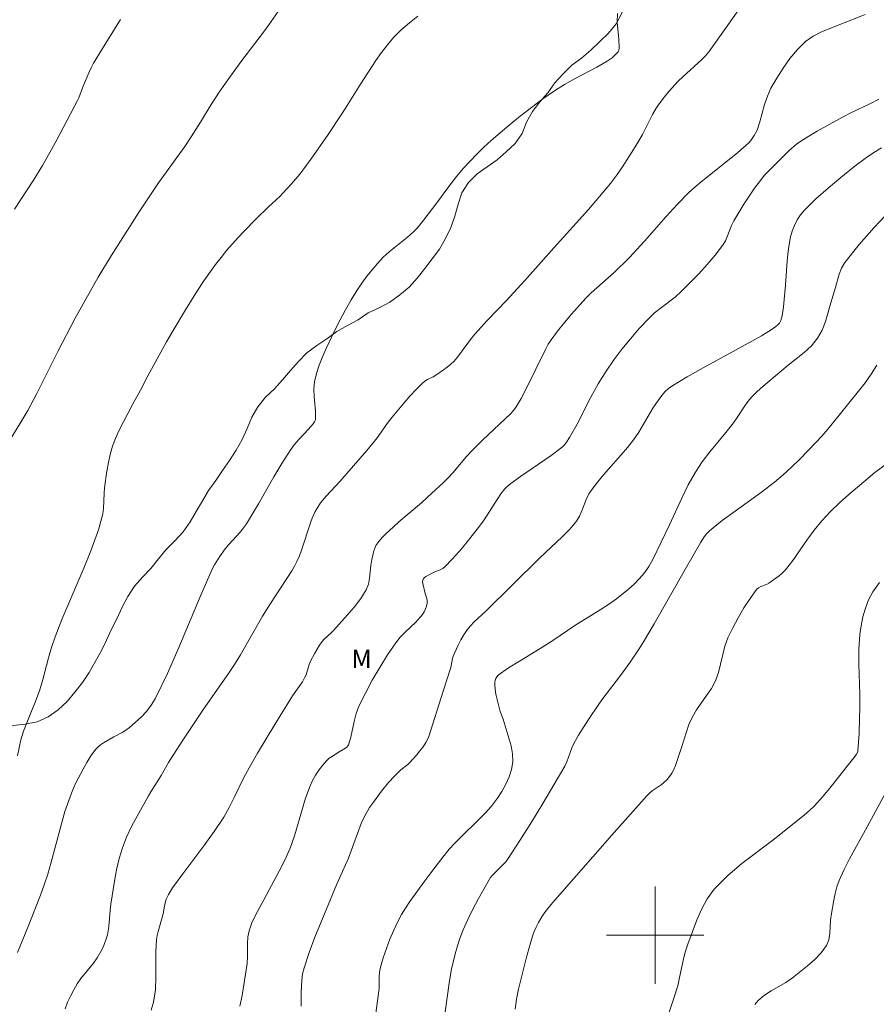
# Model space of a CAD drawing. Units: metres. Extents: x 284085 to 284600, y 1664922 to 1665486.
# Drawn here: x 284148 to 284218, y 1664994 to 1665075 of the extents above; entities that cross this region are included whole.
import ezdxf

# ---------------------------------------------------------------- set-up
doc = ezdxf.new("R2010")
doc.units = ezdxf.units.M
doc.header["$MEASUREMENT"] = 0
for name, color, linetype, lineweight, true_color in [('Curvas_Intermediarias', 7, 'Continuous', 9, 0x783c14), ('Curvas_Mestras', 7, 'Continuous', 20, 0x783c14), ('Topon_Vegetacao', 7, 'Continuous', 9, 0x00ff33), ('Vegetacao', 7, 'Orla8', 9, 0x00ff33)]:
    doc.layers.add(name, color=color, linetype=linetype, lineweight=lineweight, true_color=true_color)
doc.layers.add('Malha_Coordenadas', color=7, linetype='Continuous', lineweight=15)
doc.styles.add('Arial', font='arial.ttf', dxfattribs={"height": 1.5})
doc.styles.get("Standard").update_dxf_attribs({"font": 'arial.ttf'})
doc.linetypes.add('Orla8', pattern='A,6,-0.5,["V",Standard,S=1,R=0,X=-0.5,Y=-1],-0.5,6,-0.5,["V",Standard,S=1,R=0,X=-0.5,Y=-1],-0.5', length=14)

msp = doc.modelspace()

# ---------------------------------------------------------------- linework, layer by layer
at = {"layer": 'Curvas_Intermediarias', "flags": 128}
for points, elevation in [([(284147.154, 1665040.921), (284147.82, 1665041.993), (284148.46, 1665043.081), (284149.211, 1665044.485), (284150.924, 1665047.933), (284152.356, 1665050.668), (284153.23, 1665052.24), (284154.25, 1665054.023), (284155.309, 1665055.783), (284156.07, 1665056.996), (284157.626, 1665059.402), (284159.214, 1665061.786), (284159.634, 1665062.39), (284160.94, 1665064.17), (284161.367, 1665064.769), (284161.898, 1665065.556), (284162.666, 1665066.756), (284163.53, 1665068.222), (284164.201, 1665069.239), (284165.11, 1665070.544), (284166.039, 1665071.834), (284167.824, 1665074.161), (284168.257, 1665074.753), (284169.6, 1665076.68)], 38), ([(284147.608, 1665014.733), (284147.907, 1665016.048), (284148.11, 1665016.748), (284148.712, 1665018.263), (284149.102, 1665019.196), (284149.455, 1665020.143), (284149.714, 1665021.009), (284150.173, 1665022.762), (284150.418, 1665023.633), (284150.702, 1665024.49), (284151.254, 1665025.915), (284153.06, 1665030.137), (284153.635, 1665031.555), (284154.084, 1665032.762), (284154.289, 1665033.373), (284154.471, 1665033.988), (284154.625, 1665034.609), (284154.689, 1665035.027), (284154.739, 1665036.308), (284154.779, 1665036.732), (284154.973, 1665038.114), (284155.088, 1665038.803), (284155.233, 1665039.483), (284155.421, 1665040.147), (284155.666, 1665040.796), (284155.958, 1665041.429), (284157.082, 1665043.592), (284157.72, 1665044.762), (284158.333, 1665045.93), (284159.875, 1665048.723), (284160.399, 1665049.648), (284161.42, 1665051.366), (284162.415, 1665052.954), (284162.932, 1665053.734), (284163.465, 1665054.502), (284163.895, 1665055.083), (284164.341, 1665055.653), (284164.801, 1665056.213), (284165.753, 1665057.303), (284166.235, 1665057.82), (284167.234, 1665058.821), (284168.248, 1665059.807), (284169.203, 1665060.692), (284169.431, 1665060.923), (284170.144, 1665061.701), (284170.829, 1665062.505), (284171.151, 1665062.922), (284171.809, 1665063.83), (284173.085, 1665065.677), (284174.332, 1665067.544), (284174.707, 1665068.124), (284175.798, 1665069.889), (284177.069, 1665071.817), (284177.526, 1665072.484), (284178.009, 1665073.128), (284178.533, 1665073.733), (284179.155, 1665074.345), (284179.818, 1665074.921), (284180.507, 1665075.472)], 37), ([(284147.633, 1664998.579), (284148.51, 1665000.71), (284149.503, 1665003.282), (284149.816, 1665004.146), (284150.107, 1665005.016), (284150.397, 1665005.983), (284151.498, 1665010.162), (284152.05, 1665011.653), (284152.228, 1665012.084), (284152.425, 1665012.505), (284153.007, 1665013.637), (284153.318, 1665014.193), (284153.652, 1665014.729), (284154.015, 1665015.237), (284154.211, 1665015.447), (284154.439, 1665015.627), (284154.688, 1665015.789), (284155.525, 1665016.287), (284156.208, 1665016.635), (284156.534, 1665016.826), (284156.833, 1665017.051), (284157.771, 1665017.914), (284158.212, 1665018.38), (284158.608, 1665018.878), (284158.938, 1665019.413), (284159.951, 1665021.491), (284160.884, 1665023.62), (284162.678, 1665027.927), (284163.624, 1665030.053), (284163.803, 1665030.405), (284164.222, 1665031.078), (284164.688, 1665031.719), (284164.977, 1665032.074), (284165.906, 1665033.093), (284166.202, 1665033.443), (284166.443, 1665033.783), (284167.411, 1665035.421), (284168.674, 1665037.637), (284169.326, 1665038.731), (284170.011, 1665039.8), (284170.357, 1665040.263), (284170.739, 1665040.7), (284171.536, 1665041.549), (284171.913, 1665041.988), (284172.025, 1665042.15), (284172.1, 1665042.329), (284172.113, 1665042.423), (284172.097, 1665043.025), (284171.981, 1665044.245), (284171.96, 1665044.849), (284172.016, 1665045.44), (284172.182, 1665046.134), (284172.411, 1665046.82), (284172.684, 1665047.497), (284172.984, 1665048.166), (284173.698, 1665049.677), (284174.123, 1665050.522), (284174.57, 1665051.357), (284175.039, 1665052.178), (284175.533, 1665052.981), (284175.916, 1665053.552), (284176.325, 1665054.108), (284176.756, 1665054.648), (284177.207, 1665055.171), (284177.675, 1665055.673), (284178.147, 1665056.115), (284179.676, 1665057.33), (284180.159, 1665057.762), (284180.454, 1665058.071), (284180.997, 1665058.738), (284182.065, 1665060.137), (284183.134, 1665061.584), (284183.683, 1665062.294), (284184.259, 1665062.98), (284184.801, 1665063.572), (284185.363, 1665064.148), (284185.942, 1665064.707), (284186.536, 1665065.251), (284188.029, 1665066.526), (284188.93, 1665067.261), (284189.845, 1665067.979), (284190.777, 1665068.672), (284191.728, 1665069.335), (284192.574, 1665069.86), (284193.448, 1665070.344), (284195.217, 1665071.278), (284196.081, 1665071.776), (284196.466, 1665072.053), (284196.646, 1665072.21), (284196.974, 1665072.544), (284197.038, 1665072.661), (284197.067, 1665072.867), (284197.037, 1665073.568), (284196.902, 1665074.99), (284196.908, 1665075.68)], 36), ([(284217.256, 1665075.62), (284213.673, 1665074.177), (284212.987, 1665073.827), (284212.374, 1665073.39), (284211.702, 1665072.733), (284211.086, 1665071.998), (284210.521, 1665071.207), (284210.002, 1665070.384), (284209.528, 1665069.552), (284209.232, 1665068.898), (284209.007, 1665068.207), (284208.619, 1665066.792), (284208.38, 1665066.108), (284208.155, 1665065.666), (284207.862, 1665065.262), (284207.695, 1665065.081), (284207.261, 1665064.672), (284206.807, 1665064.281), (284204.87, 1665062.715), (284203.785, 1665061.875), (284203.259, 1665061.439), (284202.758, 1665060.975), (284201.826, 1665060.006), (284200.921, 1665059.008), (284199.138, 1665056.983), (284197.916, 1665055.658), (284196.605, 1665054.394), (284195.214, 1665053.173), (284194.758, 1665052.758), (284194.324, 1665052.322), (284193.129, 1665050.991), (284192.554, 1665050.304), (284191.998, 1665049.603), (284191.463, 1665048.89), (284191.233, 1665048.535), (284191.031, 1665048.162), (284189.384, 1665044.804), (284189.002, 1665044.082), (284188.588, 1665043.384), (284188.369, 1665043.087), (284188.118, 1665042.812), (284185.856, 1665040.673), (284184.911, 1665039.745), (284184.518, 1665039.315), (284183.387, 1665037.981), (284182.993, 1665037.552), (284182.572, 1665037.13), (284181.701, 1665036.312), (284180.812, 1665035.514), (284178.951, 1665033.946), (284178.5, 1665033.539), (284177.886, 1665032.951), (284177.591, 1665032.644), (284177.317, 1665032.325), (284177.073, 1665031.99), (284176.966, 1665031.786), (284176.891, 1665031.563), (284176.744, 1665030.856), (284176.661, 1665030.35), (284176.549, 1665029.316), (284176.446, 1665028.822), (284176.263, 1665028.364), (284175.818, 1665027.65), (284175.298, 1665026.97), (284174.732, 1665026.311), (284173.577, 1665025.014), (284173.397, 1665024.826), (284172.812, 1665024.304), (284172.642, 1665024.109), (284172.427, 1665023.806), (284172.037, 1665023.167), (284171.695, 1665022.502), (284171.585, 1665022.232), (284171.327, 1665021.39), (284171.211, 1665021.124), (284171.033, 1665020.816), (284170.212, 1665019.641), (284168.759, 1665017.298), (284167.332, 1665014.94), (284166.641, 1665013.748), (284166.215, 1665012.943), (284165.429, 1665011.296), (284165.018, 1665010.484), (284164.561, 1665009.699), (284163.765, 1665008.509), (284162.925, 1665007.346), (284161.203, 1665005.046), (284160.362, 1665003.883), (284160.018, 1665003.346), (284159.841, 1665002.964), (284159.731, 1665002.538), (284159.591, 1665001.754), (284159.46, 1665001.257), (284159.164, 1665000.301), (284159.082, 1664999.98), (284159.031, 1664999.654), (284158.977, 1664998.623), (284158.986, 1664996.54), (284158.945, 1664995.512), (284158.803, 1664994.507), (284158.59, 1664993.845)], 34), ([(284156.088, 1665075.209), (284154.595, 1665072.815), (284153.875, 1665071.604), (284153.667, 1665071.216), (284153.48, 1665070.816), (284152.966, 1665069.594), (284152.651, 1665068.759), (284152.557, 1665068.557), (284150.865, 1665065.326), (284150.277, 1665064.262), (284149.666, 1665063.212), (284148.922, 1665062.007), (284147.371, 1665059.633)], 39), ([(284218.376, 1665068.66), (284217.652, 1665068.265), (284216.144, 1665067.549), (284215.405, 1665067.17), (284213.319, 1665066.027), (284212.637, 1665065.627), (284211.971, 1665065.203), (284211.633, 1665064.957), (284211, 1665064.403), (284209.315, 1665062.75), (284208.976, 1665062.377), (284208.658, 1665061.987), (284208.186, 1665061.348), (284207.732, 1665060.693), (284207.295, 1665060.027), (284206.468, 1665058.667), (284206.272, 1665058.267), (284205.955, 1665057.423), (284205.778, 1665057.014), (284205.55, 1665056.638), (284204.935, 1665055.845), (284204.282, 1665055.074), (284203.6, 1665054.323), (284202.898, 1665053.59), (284202.185, 1665052.875), (284201.656, 1665052.405), (284200.521, 1665051.545), (284199.965, 1665051.104), (284199.451, 1665050.621), (284198.703, 1665049.811), (284197.975, 1665048.977), (284197.274, 1665048.118), (284196.606, 1665047.235), (284195.977, 1665046.33), (284195.328, 1665045.273), (284194.732, 1665044.181), (284193.589, 1665041.963), (284192.986, 1665040.875), (284192.735, 1665040.487), (284192.592, 1665040.304), (284192.435, 1665040.135), (284192.264, 1665039.984), (284191.458, 1665039.383), (284188.959, 1665037.672), (284188.142, 1665037.082), (284187.816, 1665036.805), (284187.665, 1665036.651), (284187.393, 1665036.322), (284187.021, 1665035.783), (284185.963, 1665034.12), (284185.581, 1665033.588), (284184.491, 1665032.205), (284183.923, 1665031.53), (284183.339, 1665030.875), (284182.734, 1665030.249), (284182.553, 1665030.11), (284182.345, 1665030.004), (284181.9, 1665029.831), (284181.688, 1665029.729), (284181.171, 1665029.463), (284181.031, 1665029.355), (284180.941, 1665029.227), (284180.908, 1665029.06), (284180.926, 1665028.87), (284181.123, 1665028.059), (284181.249, 1665027.655), (284181.287, 1665027.455), (284181.284, 1665027.261), (284181.23, 1665027.026), (284181.142, 1665026.79), (284181.027, 1665026.56), (284180.893, 1665026.341), (284180.744, 1665026.138), (284180.35, 1665025.702), (284179.48, 1665024.888), (284179.061, 1665024.468), (284178.692, 1665024.011), (284178.024, 1665023.014), (284177.382, 1665021.991), (284176.773, 1665020.947), (284176.202, 1665019.885), (284175.677, 1665018.808), (284175.45, 1665018.196), (284175.289, 1665017.556), (284175.015, 1665016.26), (284174.827, 1665015.643), (284174.763, 1665015.535), (284174.67, 1665015.445), (284174.558, 1665015.368), (284174.058, 1665015.043), (284173.495, 1665014.71), (284173.231, 1665014.526), (284172.999, 1665014.311), (284172.683, 1665013.94), (284172.385, 1665013.545), (284172.11, 1665013.129), (284171.866, 1665012.698), (284171.658, 1665012.253), (284171.289, 1665011.25), (284170.375, 1665008.148), (284170.017, 1665007.136), (284169.695, 1665006.395), (284169.334, 1665005.67), (284167.862, 1665002.894), (284167.176, 1665001.651), (284166.876, 1665001.019), (284166.641, 1665000.369), (284166.541, 1664999.85), (284166.513, 1664999.313), (284166.52, 1664998.218), (284166.479, 1664997.679), (284166.226, 1664995.92), (284166.074, 1664995.043), (284165.891, 1664994.177)], 33), ([(284170.93, 1664994.172), (284170.915, 1664994.77), (284170.926, 1664995.282), (284170.977, 1664996.311), (284171.046, 1664996.817), (284171.165, 1664997.309), (284171.586, 1664998.579), (284172.058, 1664999.837), (284173.829, 1665004.129), (284174.805, 1665006.317), (284175.241, 1665007.535), (284175.861, 1665009.159), (284176.05, 1665009.589), (284176.265, 1665010.003), (284176.552, 1665010.475), (284176.862, 1665010.935), (284177.529, 1665011.824), (284178.107, 1665012.534), (284178.604, 1665013.059), (284179.121, 1665013.564), (284179.699, 1665014.019), (284179.83, 1665014.146), (284180.407, 1665014.793), (284180.684, 1665015.127), (284180.945, 1665015.472), (284181.182, 1665015.828), (284181.308, 1665016.068), (284181.408, 1665016.322), (284182.602, 1665020.033), (284183.212, 1665021.985), (284183.359, 1665022.726), (284183.42, 1665022.902), (284183.831, 1665023.803), (284184.057, 1665024.246), (284184.303, 1665024.674), (284184.575, 1665025.082), (284184.846, 1665025.412), (284185.148, 1665025.718), (284186.109, 1665026.598), (284190.521, 1665030.95), (284192.399, 1665032.727), (284192.994, 1665033.341), (284193.539, 1665033.99), (284193.796, 1665034.402), (284193.996, 1665034.854), (284194.349, 1665035.79), (284194.565, 1665036.234), (284194.752, 1665036.529), (284195.179, 1665037.086), (284195.632, 1665037.626), (284196.155, 1665038.237), (284197.228, 1665039.439), (284197.749, 1665040.051), (284198.243, 1665040.683), (284198.669, 1665041.31), (284199.832, 1665043.275), (284200.249, 1665043.908), (284200.647, 1665044.431), (284200.868, 1665044.676), (284201.108, 1665044.898), (284201.369, 1665045.09), (284202.651, 1665045.863), (284203.961, 1665046.599), (284206.613, 1665048.031), (284208.741, 1665049.228), (284209.537, 1665049.716), (284209.92, 1665049.977), (284210.129, 1665050.152), (284210.22, 1665050.255), (284210.294, 1665050.367), (284210.345, 1665050.487), (284210.437, 1665050.848), (284210.556, 1665051.601), (284210.731, 1665053.366), (284210.86, 1665055.382), (284210.964, 1665056.378), (284211.138, 1665057.354), (284211.271, 1665057.825), (284211.454, 1665058.29), (284211.684, 1665058.736), (284211.957, 1665059.152), (284212.272, 1665059.526), (284213.219, 1665060.461), (284214.219, 1665061.358), (284215.257, 1665062.223), (284216.318, 1665063.061), (284217.388, 1665063.875), (284217.987, 1665064.284), (284218.615, 1665064.651)], 32), ([(284177.054, 1664993.598), (284177.285, 1664995.212), (284177.324, 1664995.645), (284177.336, 1664996.521), (284177.363, 1664996.954), (284177.441, 1664997.376), (284177.666, 1664998.144), (284177.925, 1664998.907), (284178.215, 1664999.662), (284178.533, 1665000.405), (284178.875, 1665001.132), (284179.172, 1665001.687), (284179.504, 1665002.225), (284179.858, 1665002.752), (284181.076, 1665004.453), (284181.567, 1665005.115), (284182.575, 1665006.416), (284183.093, 1665007.056), (284183.549, 1665007.545), (284186.021, 1665009.999), (284186.569, 1665010.605), (284187.059, 1665011.25), (284187.41, 1665011.8), (284187.734, 1665012.387), (284188.007, 1665012.996), (284188.208, 1665013.617), (284188.315, 1665014.237), (284188.301, 1665014.884), (284188.179, 1665015.543), (284187.528, 1665017.74), (284187.289, 1665018.366), (284187.225, 1665018.579), (284186.93, 1665019.782), (284186.861, 1665020.184), (284186.825, 1665020.582), (284186.83, 1665020.746), (284186.86, 1665020.915), (284186.916, 1665021.078), (284186.999, 1665021.223), (284187.11, 1665021.338), (284187.968, 1665021.942), (284188.866, 1665022.513), (284190.708, 1665023.619), (284191.616, 1665024.186), (284193.41, 1665025.425), (284195.486, 1665026.704), (284196.168, 1665027.143), (284196.827, 1665027.611), (284197.816, 1665028.401), (284198.287, 1665028.827), (284198.728, 1665029.277), (284199.13, 1665029.754), (284199.491, 1665030.28), (284199.808, 1665030.839), (284201.184, 1665033.684), (284202.191, 1665035.896), (284202.726, 1665036.982), (284203.317, 1665038.033), (284203.885, 1665038.878), (284204.51, 1665039.688), (284205.822, 1665041.27), (284206.456, 1665042.076), (284206.754, 1665042.504), (284207.316, 1665043.388), (284207.613, 1665043.815), (284207.941, 1665044.214), (284208.379, 1665044.654), (284208.848, 1665045.066), (284210.938, 1665046.796), (284212.254, 1665047.839), (284212.852, 1665048.401), (284213.361, 1665049.022), (284213.726, 1665049.681), (284213.999, 1665050.401), (284214.431, 1665051.919), (284214.829, 1665053.194), (284215.122, 1665054.271), (284215.319, 1665054.779), (284215.594, 1665055.241), (284216.768, 1665056.705), (284218.016, 1665058.127), (284219.311, 1665059.519)], 31), ([(284188.512, 1664993.919), (284188.629, 1664994.748), (284188.794, 1664995.569), (284188.997, 1664996.447), (284189.43, 1664998.199), (284189.674, 1664999.066), (284189.942, 1664999.923), (284190.079, 1665000.299), (284190.239, 1665000.668), (284190.419, 1665001.029), (284190.619, 1665001.378), (284190.837, 1665001.712), (284191.198, 1665002.198), (284191.585, 1665002.667), (284196.653, 1665008.429), (284199.337, 1665011.453), (284199.546, 1665011.662), (284199.77, 1665011.855), (284200.509, 1665012.356), (284200.681, 1665012.495), (284200.997, 1665012.795), (284201.278, 1665013.128), (284201.393, 1665013.309), (284201.542, 1665013.608), (284201.672, 1665013.92), (284202.21, 1665015.486), (284202.58, 1665016.705), (284202.789, 1665017.303), (284203.039, 1665017.881), (284203.395, 1665018.498), (284204.233, 1665019.672), (284204.635, 1665020.266), (284204.972, 1665020.89), (284205.222, 1665021.575), (284205.745, 1665023.733), (284205.994, 1665024.42), (284206.391, 1665025.25), (284206.829, 1665026.069), (284207.303, 1665026.87), (284207.807, 1665027.644), (284208.335, 1665028.383), (284208.496, 1665028.533), (284208.699, 1665028.638), (284209.147, 1665028.807), (284209.353, 1665028.916), (284209.93, 1665029.308), (284210.211, 1665029.518), (284210.474, 1665029.744), (284210.713, 1665029.993), (284211.332, 1665030.781), (284212.484, 1665032.442), (284213.073, 1665033.26), (284213.71, 1665034.036), (284214.42, 1665034.78), (284215.165, 1665035.493), (284215.935, 1665036.183), (284217.499, 1665037.535), (284218.055, 1665037.989), (284219.208, 1665038.85)], 29), ([(284200.327, 1664991.204), (284201.558, 1664994.827), (284201.86, 1664995.843), (284202.023, 1664996.53), (284202.309, 1664997.918), (284202.479, 1664998.603), (284202.696, 1664999.27), (284203.409, 1665001.173), (284203.814, 1665002.106), (284204.292, 1665002.986), (284204.872, 1665003.781), (284205.951, 1665004.885), (284207.145, 1665005.899), (284209.68, 1665007.812), (284212.266, 1665009.857), (284212.698, 1665010.23), (284213.103, 1665010.628), (284213.805, 1665011.409), (284214.482, 1665012.215), (284215.794, 1665013.867), (284216.442, 1665014.696), (284216.563, 1665014.872), (284216.649, 1665015.066), (284216.668, 1665015.168), (284216.724, 1665015.842), (284216.763, 1665016.521), (284216.807, 1665017.886), (284216.82, 1665018.567), (284216.814, 1665019.794), (284216.746, 1665022.254), (284216.754, 1665023.477), (284216.839, 1665024.689), (284216.938, 1665025.416), (284217.084, 1665026.148), (284217.285, 1665026.866), (284217.551, 1665027.551), (284217.888, 1665028.184), (284218.443, 1665028.959)], 28), ([(284218.816, 1665011.457), (284217.435, 1665008.9), (284215.989, 1665006.272), (284215.54, 1665005.383), (284215.134, 1665004.478), (284214.95, 1665003.958), (284214.808, 1665003.422), (284214.694, 1665002.876), (284214.493, 1665001.778), (284214.428, 1665001.241), (284214.375, 1665000.136), (284214.288, 1664999.617), (284214.096, 1664999.152), (284213.658, 1664998.554), (284213.125, 1664998.002), (284212.531, 1664997.484), (284211.297, 1664996.506), (284210.742, 1664996.118), (284209.551, 1664995.433), (284208.983, 1664995.07), (284208.478, 1664994.648), (284208.201, 1664994.308)], 27)]:
    msp.add_lwpolyline(points, dxfattribs=dict(at, elevation=elevation))
at = {"layer": 'Curvas_Mestras', "flags": 128}
for points, elevation in [([(284151.532, 1664993.96), (284151.733, 1664994.486), (284151.971, 1664995.001), (284152.235, 1664995.503), (284152.514, 1664995.99), (284152.816, 1664996.436), (284153.854, 1664997.694), (284154.163, 1664998.136), (284154.568, 1664998.859), (284154.742, 1664999.238), (284154.891, 1664999.625), (284155.01, 1665000.018), (284155.107, 1665000.515), (284155.162, 1665001.023), (284155.235, 1665002.051), (284155.301, 1665002.559), (284155.6, 1665004.43), (284155.767, 1665005.363), (284155.974, 1665006.283), (284156.242, 1665007.18), (284156.589, 1665008.059), (284156.998, 1665008.917), (284157.447, 1665009.761), (284158.373, 1665011.433), (284158.57, 1665011.777), (284159.428, 1665013.115), (284160.017, 1665014.171), (284161.162, 1665015.935), (284162.913, 1665018.561), (284164.968, 1665021.484), (284165.458, 1665022.23), (284165.934, 1665023.009), (284167.747, 1665026.185), (284168.403, 1665027.234), (284170.146, 1665029.916), (284170.376, 1665030.298), (284170.581, 1665030.691), (284170.776, 1665031.145), (284170.944, 1665031.612), (284171.709, 1665033.941), (284171.819, 1665034.239), (284172.072, 1665034.779), (284172.211, 1665035.024), (284172.523, 1665035.494), (284172.968, 1665036.041), (284174.137, 1665037.281), (284175.239, 1665038.53), (284176.325, 1665039.792), (284176.855, 1665040.434), (284177.175, 1665040.848), (284178.086, 1665042.129), (284178.408, 1665042.541), (284179.37, 1665043.693), (284179.864, 1665044.258), (284180.372, 1665044.808), (284180.896, 1665045.336), (284181.092, 1665045.491), (284181.309, 1665045.62), (284181.765, 1665045.853), (284181.982, 1665045.985), (284182.613, 1665046.418), (284182.922, 1665046.643), (284183.217, 1665046.883), (284183.49, 1665047.144), (284183.852, 1665047.564), (284184.839, 1665048.924), (284185.188, 1665049.36), (284186.204, 1665050.473), (284187.772, 1665052.104), (284189.308, 1665053.753), (284191.707, 1665056.465), (284194.526, 1665059.592), (284195.447, 1665060.648), (284196.337, 1665061.728), (284196.845, 1665062.398), (284197.326, 1665063.089), (284198.233, 1665064.51), (284198.671, 1665065.228), (284198.967, 1665065.761), (284199.782, 1665067.404), (284200.094, 1665067.925), (284200.421, 1665068.389), (284200.772, 1665068.839), (284201.141, 1665069.276), (284201.91, 1665070.12), (284202.284, 1665070.493), (284203.854, 1665071.912), (284204.145, 1665072.215), (284204.417, 1665072.536), (284205.851, 1665074.533), (284209.398, 1665079.63)], 35), ([(284218.231, 1665046.808), (284217.764, 1665046.072), (284217.252, 1665045.359), (284216.71, 1665044.661), (284215.139, 1665042.701), (284214.193, 1665041.552), (284213.704, 1665040.992), (284213.2, 1665040.445), (284211.887, 1665039.1), (284211.211, 1665038.445), (284210.519, 1665037.808), (284209.808, 1665037.196), (284208.76, 1665036.378), (284206.583, 1665034.833), (284205.511, 1665034.048), (284204.486, 1665033.216), (284204.213, 1665032.935), (284203.978, 1665032.617), (284203.767, 1665032.276), (284202.498, 1665030.083), (284199.928, 1665025.567), (284199.047, 1665024.077), (284198.693, 1665023.512), (284197.944, 1665022.406), (284197.168, 1665021.319), (284196.814, 1665020.846), (284195.719, 1665019.449), (284195.374, 1665018.971), (284194.521, 1665017.706), (284193.714, 1665016.412), (284193.337, 1665015.752), (284193.167, 1665015.387), (284192.756, 1665014.24), (284192.581, 1665013.878), (284191.691, 1665012.338), (284190.781, 1665010.806), (284189.852, 1665009.284), (284188.905, 1665007.776), (284187.94, 1665006.284), (284187.746, 1665006.027), (284187.526, 1665005.79), (284186.64, 1665004.918), (284186.465, 1665004.719), (284186.393, 1665004.609), (284185.481, 1665002.968), (284185.038, 1665002.138), (284184.621, 1665001.298), (284184.239, 1665000.445), (284183.989, 1664999.797), (284183.769, 1664999.135), (284183.577, 1664998.463), (284183.409, 1664997.785), (284183.261, 1664997.104), (284183.077, 1664996.063), (284182.661, 1664992.911)], 30)]:
    msp.add_lwpolyline(points, dxfattribs=dict(at, elevation=elevation))
at = {"layer": 'Malha_Coordenadas', "flags": 128}
for points in [[(284200, 1665004), (284200, 1664996)], [(284204, 1665000), (284196, 1665000)]]:
    msp.add_lwpolyline(points, dxfattribs=at)
at = {"layer": 'Vegetacao', "flags": 128}
msp.add_lwpolyline([(284101.37, 1664964.629), (284101.656, 1664964.956), (284102.296, 1664965.725), (284102.928, 1664966.501), (284103.569, 1664967.268), (284104.248, 1664968.003), (284104.949, 1664968.717), (284105.688, 1664969.391), (284106.53, 1664969.931), (284107.408, 1664970.41), (284108.219, 1664970.996), (284109.012, 1664971.606), (284109.861, 1664972.136), (284110.739, 1664972.615), (284111.663, 1664972.998), (284112.607, 1664973.33), (284113.549, 1664973.665), (284114.378, 1664974.225), (284114.968, 1664975.033), (284115.248, 1664975.994), (284115.357, 1664976.988), (284115.502, 1664977.978), (284115.845, 1664978.917), (284116.409, 1664979.744), (284117.124, 1664980.443), (284117.901, 1664981.073), (284118.697, 1664981.679), (284119.468, 1664982.317), (284120.203, 1664982.995), (284120.924, 1664983.689), (284121.821, 1664984.132), (284122.759, 1664984.478), (284123.687, 1664984.852), (284124.588, 1664985.287), (284125.443, 1664985.807), (284126.069, 1664986.587), (284126.497, 1664987.491), (284126.933, 1664988.392), (284127.389, 1664989.282), (284127.881, 1664990.153), (284128.503, 1664990.936), (284129.201, 1664991.653), (284129.895, 1664992.374), (284130.453, 1664993.204), (284130.707, 1664994.172), (284130.669, 1664995.171), (284130.591, 1664996.169), (284130.549, 1664997.168), (284130.611, 1664998.167), (284130.695, 1664999.164), (284130.85, 1665000.152), (284131.105, 1665001.119), (284131.631, 1665001.97), (284132.303, 1665002.711), (284132.975, 1665003.453), (284133.703, 1665004.138), (284134.457, 1665004.796), (284135.254, 1665005.4), (284136.066, 1665005.985), (284136.869, 1665006.582), (284137.65, 1665007.207), (284138.417, 1665007.849), (284139.373, 1665008.145), (284140.225, 1665008.669), (284141.013, 1665009.285), (284141.715, 1665009.998), (284142.23, 1665010.856), (284142.322, 1665011.852), (284142.404, 1665012.849), (284142.521, 1665013.843), (284142.991, 1665014.726), (284143.716, 1665015.415), (284144.523, 1665016.006), (284145.395, 1665016.496), (284146.301, 1665016.921), (284147.254, 1665017.227), (284148.249, 1665017.323), (284149.229, 1665017.525), (284150.146, 1665017.925), (284150.954, 1665018.515), (284151.696, 1665019.186), (284152.342, 1665019.95), (284152.948, 1665020.746), (284153.498, 1665021.582), (284154.011, 1665022.44), (284154.506, 1665023.31), (284154.921, 1665024.22), (284155.352, 1665025.123), (284155.795, 1665026.02), (284156.224, 1665026.923), (284156.684, 1665027.812), (284157.22, 1665028.657), (284157.894, 1665029.396), (284158.588, 1665030.116), (284159.198, 1665030.909), (284159.841, 1665031.676), (284160.559, 1665032.373), (284161.228, 1665033.116), (284161.802, 1665033.936), (284162.308, 1665034.799), (284162.808, 1665035.665), (284163.316, 1665036.527), (284163.902, 1665037.337), (284164.473, 1665038.159), (284165.036, 1665038.986), (284165.573, 1665039.83), (284166.073, 1665040.697), (284166.5, 1665041.601), (284166.869, 1665042.531), (284167.376, 1665043.393), (284167.986, 1665044.187), (284168.722, 1665044.864), (284169.384, 1665045.614), (284170.047, 1665046.363), (284170.697, 1665047.124), (284171.405, 1665047.83), (284172.201, 1665048.436), (284173.04, 1665048.981), (284173.852, 1665049.565), (284174.721, 1665050.061), (284175.597, 1665050.545), (284176.425, 1665051.106), (284177.334, 1665051.525), (284178.219, 1665051.99), (284179.033, 1665052.572), (284179.8, 1665053.214), (284180.47, 1665053.957), (284181.088, 1665054.744), (284181.688, 1665055.545), (284182.285, 1665056.347), (284182.787, 1665057.213), (284183.232, 1665058.108), (284183.553, 1665059.056), (284183.815, 1665060.021), (284184.14, 1665060.967), (284184.671, 1665061.815), (284185.392, 1665062.509), (284186.204, 1665063.093), (284187.026, 1665063.664), (284187.772, 1665064.33), (284188.496, 1665065.02), (284189.089, 1665065.826), (284189.442, 1665066.762), (284189.923, 1665067.639), (284190.546, 1665068.422), (284191.196, 1665069.182), (284191.772, 1665070), (284192.462, 1665070.724), (284193.151, 1665071.45), (284193.969, 1665072.026), (284194.72, 1665072.686), (284195.445, 1665073.375), (284196.165, 1665074.07), (284196.794, 1665074.848), (284197.275, 1665075.725), (284197.659, 1665076.649), (284197.967, 1665077.601), (284198.17, 1665078.581), (284198.257, 1665079.577), (284198.318, 1665080.576), (284198.525, 1665081.555), (284199.109, 1665082.367), (284199.904, 1665082.973), (284200.876, 1665083.212), (284201.86, 1665083.393), (284202.834, 1665083.619), (284203.789, 1665083.919), (284204.636, 1665084.451), (284204.89, 1665085.418), (284205.026, 1665086.409), (284204.98, 1665087.409), (284204.693, 1665088.367), (284204.195, 1665089.234), (284203.5, 1665089.954), (284202.676, 1665090.522), (284201.772, 1665090.951), (284200.867, 1665091.377), (284199.968, 1665091.815), (284199.086, 1665092.287), (284198.189, 1665092.731), (284197.276, 1665093.14), (284196.444, 1665093.695), (284195.619, 1665094.261), (284194.8, 1665094.835), (284193.966, 1665095.388), (284193.121, 1665095.923), (284192.24, 1665096.398), (284191.32, 1665096.79), (284190.372, 1665097.11), (284189.399, 1665097.341), (284188.408, 1665097.479), (284187.416, 1665097.608), (284186.428, 1665097.763), (284185.444, 1665097.943), (284184.477, 1665098.202), (284183.515, 1665098.475), (284182.543, 1665098.712), (284181.576, 1665098.967), (284180.62, 1665099.262), (284179.674, 1665099.587), (284178.75, 1665099.971), (284177.838, 1665100.383), (284176.91, 1665100.755), (284175.978, 1665101.12), (284175.06, 1665101.517), (284174.157, 1665101.948), (284173.24, 1665102.348), (284172.313, 1665102.725), (284171.389, 1665103.107), (284170.473, 1665103.508), (284169.614, 1665104.021), (284168.962, 1665104.78), (284168.391, 1665105.602), (284167.825, 1665106.426), (284167.137, 1665107.153), (284166.326, 1665107.739), (284165.442, 1665108.207), (284164.511, 1665108.573), (284163.53, 1665108.769), (284162.571, 1665108.487), (284161.774, 1665107.882), (284161.009, 1665107.236), (284160.163, 1665106.703), (284159.248, 1665106.298), (284158.318, 1665105.929), (284157.354, 1665105.663), (284156.358, 1665105.758), (284155.379, 1665105.962), (284154.416, 1665106.234), (284153.453, 1665106.507), (284152.491, 1665106.781), (284151.527, 1665107.048), (284150.564, 1665107.318), (284149.602, 1665107.593), (284148.668, 1665107.951), (284147.755, 1665108.36), (284146.902, 1665108.882), (284146.134, 1665109.524), (284145.44, 1665110.244), (284144.764, 1665110.981), (284144.059, 1665111.691), (284143.289, 1665112.329), (284142.497, 1665112.941), (284141.595, 1665113.373), (284140.65, 1665113.702), (284139.703, 1665114.025), (284138.778, 1665114.407), (284137.875, 1665114.837), (284137.004, 1665115.328), (284136.216, 1665115.944), (284135.484, 1665116.627), (284134.833, 1665117.386), (284134.205, 1665118.165), (284133.693, 1665119.024), (284133.39, 1665119.978), (284133.716, 1665120.923), (284134.628, 1665121.336), (284135.62, 1665121.465), (284136.62, 1665121.44), (284137.616, 1665121.343), (284138.615, 1665121.38), (284139.612, 1665121.289), (284140.607, 1665121.192), (284141.571, 1665120.925), (284142.526, 1665120.626), (284143.505, 1665120.421), (284144.496, 1665120.28), (284145.478, 1665120.467), (284146.328, 1665120.995), (284146.948, 1665121.78), (284147.479, 1665122.628), (284148.174, 1665123.348), (284149.089, 1665123.751), (284150.073, 1665123.933), (284151.073, 1665123.915), (284152.07, 1665123.829), (284153.008, 1665123.482), (284153.843, 1665122.931), (284154.591, 1665122.267), (284155.324, 1665121.586), (284156.031, 1665120.878), (284156.764, 1665120.197), (284157.649, 1665119.731), (284158.616, 1665119.475), (284159.599, 1665119.286), (284160.587, 1665119.13), (284161.578, 1665118.993), (284162.568, 1665118.852), (284163.554, 1665118.684), (284164.519, 1665118.421), (284165.491, 1665118.182), (284166.488, 1665118.1), (284167.488, 1665118.117), (284168.488, 1665118.149), (284169.488, 1665118.139), (284170.489, 1665118.151), (284171.488, 1665118.187), (284172.469, 1665117.988), (284173.449, 1665117.786), (284174.421, 1665117.551), (284175.366, 1665117.224), (284176.179, 1665116.641), (284176.778, 1665115.839), (284177.314, 1665114.995), (284177.819, 1665114.131), (284178.312, 1665113.26), (284179.096, 1665112.64), (284180.066, 1665112.393), (284181.059, 1665112.271), (284182.051, 1665112.147), (284183.043, 1665112.016), (284184.031, 1665111.861), (284185.014, 1665111.672), (284185.969, 1665111.376), (284186.912, 1665111.041), (284187.829, 1665110.64), (284188.73, 1665110.205), (284189.607, 1665109.725), (284190.51, 1665109.294), (284191.441, 1665108.928), (284192.434, 1665108.803), (284193.414, 1665109.002), (284194.352, 1665109.35), (284195.335, 1665109.538), (284196.325, 1665109.68), (284197.321, 1665109.766), (284198.318, 1665109.856), (284199.318, 1665109.836), (284200.268, 1665109.523), (284201.227, 1665109.239), (284202.19, 1665108.966), (284203.156, 1665108.707), (284204.14, 1665108.526), (284205.136, 1665108.615), (284206.128, 1665108.745), (284207.125, 1665108.826), (284208.123, 1665108.908), (284209.074, 1665108.6), (284209.963, 1665108.14), (284210.799, 1665107.591), (284211.423, 1665106.809), (284212.109, 1665106.082), (284212.951, 1665105.54), (284213.918, 1665105.285), (284214.918, 1665105.255), (284215.805, 1665105.717), (284216.55, 1665106.386), (284217.185, 1665107.159), (284217.698, 1665108.017), (284218.157, 1665108.906), (284218.577, 1665109.814), (284218.984, 1665110.728), (284219.42, 1665111.629), (284219.961, 1665112.47), (284220.613, 1665113.229), (284221.339, 1665113.917), (284222.151, 1665114.501), (284222.99, 1665115.046), (284223.819, 1665115.607), (284224.633, 1665116.188), (284225.471, 1665116.735), (284226.333, 1665117.242), (284227.183, 1665117.769), (284228.001, 1665118.345), (284228.815, 1665118.927), (284229.32, 1665119.457), (284230.019, 1665120.174), (284230.771, 1665120.833), (284231.554, 1665121.455), (284232.353, 1665122.058), (284233.169, 1665122.637), (284233.986, 1665123.213), (284234.791, 1665123.808), (284235.491, 1665124.522), (284236.101, 1665125.315), (284236.684, 1665126.128), (284237.211, 1665126.979), (284237.722, 1665127.839), (284238.283, 1665128.667), (284238.81, 1665129.517), (284239.304, 1665130.387), (284239.79, 1665131.262), (284240.242, 1665132.154), (284240.709, 1665133.039), (284241.291, 1665133.852), (284241.854, 1665134.679), (284242.463, 1665135.473), (284243.071, 1665136.267), (284243.67, 1665137.068), (284244.223, 1665137.902), (284244.798, 1665138.721), (284245.46, 1665139.471), (284246.139, 1665140.206), (284246.73, 1665141.013), (284247.239, 1665141.874), (284247.746, 1665142.737), (284248.368, 1665143.52), (284248.99, 1665144.303), (284249.674, 1665145.034), (284250.357, 1665145.764), (284251.041, 1665146.495), (284251.724, 1665147.225), (284252.404, 1665147.959), (284253.103, 1665148.675), (284253.829, 1665149.363), (284254.579, 1665150.025), (284255.266, 1665150.752), (284255.947, 1665151.485), (284256.593, 1665152.249), (284257.202, 1665153.043), (284257.833, 1665153.819), (284258.476, 1665154.586), (284259.091, 1665155.374), (284259.585, 1665156.244), (284259.897, 1665157.195), (284259.889, 1665158.195), (284259.546, 1665159.135), (284259.047, 1665160.003), (284258.537, 1665160.863), (284258.059, 1665161.742), (284258.078, 1665162.742), (284258.491, 1665163.653), (284259.033, 1665164.494), (284259.731, 1665165.211), (284260.462, 1665165.893), (284261.129, 1665166.64), (284261.844, 1665167.339), (284262.706, 1665167.847), (284263.62, 1665168.253), (284264.609, 1665168.403), (284265.609, 1665168.412), (284266.608, 1665168.352), (284267.608, 1665168.326), (284268.607, 1665168.378), (284269.586, 1665168.586), (284270.552, 1665168.846), (284271.47, 1665169.244), (284272.327, 1665169.76), (284273.15, 1665170.328), (284273.948, 1665170.932), (284274.702, 1665171.588), (284275.428, 1665172.277), (284276.181, 1665172.935), (284276.932, 1665173.597), (284277.671, 1665174.271), (284278.37, 1665174.987), (284279.017, 1665175.749), (284279.626, 1665176.543), (284280.221, 1665177.348), (284280.815, 1665178.152), (284281.376, 1665178.981), (284281.905, 1665179.83), (284282.441, 1665180.674), (284282.913, 1665181.557), (284283.342, 1665182.46), (284283.667, 1665183.406), (284283.993, 1665184.352), (284284.281, 1665185.31), (284284.642, 1665186.243), (284285.051, 1665187.156), (284285.526, 1665188.037), (284286.032, 1665188.899), (284286.582, 1665189.735), (284287.198, 1665190.523), (284287.787, 1665191.332), (284288.384, 1665192.135), (284288.974, 1665192.943), (284289.459, 1665193.818), (284290.27, 1665194.404), (284291.045, 1665195.037), (284291.797, 1665195.697), (284292.567, 1665196.335), (284293.343, 1665196.966), (284294.094, 1665197.627), (284294.769, 1665198.365), (284295.404, 1665199.138), (284296.015, 1665199.93), (284296.595, 1665200.746), (284297.174, 1665201.561), (284297.723, 1665202.398), (284298.238, 1665203.256), (284298.732, 1665204.126), (284299.231, 1665204.993), (284299.742, 1665205.853), (284300.275, 1665206.699), (284300.826, 1665207.534), (284301.408, 1665208.348), (284302.025, 1665209.135), (284302.656, 1665209.912), (284303.307, 1665210.671), (284303.962, 1665211.427), (284304.611, 1665212.188), (284305.254, 1665212.955), (284305.887, 1665213.73), (284306.506, 1665214.516), (284307.124, 1665215.302), (284307.739, 1665216.091), (284308.357, 1665216.878), (284308.972, 1665217.667), (284309.57, 1665218.469), (284310.181, 1665219.261), (284310.798, 1665220.049), (284311.417, 1665220.835), (284312.037, 1665221.619), (284312.542, 1665222.483), (284312.859, 1665223.432), (284312.755, 1665224.427), (284312.014, 1665225.099), (284311.263, 1665225.76), (284310.568, 1665226.48), (284309.931, 1665227.251), (284309.389, 1665228.092), (284308.771, 1665228.879), (284308.064, 1665229.586), (284307.25, 1665230.168), (284306.346, 1665230.597), (284305.41, 1665230.949), (284304.415, 1665231.057), (284303.42, 1665230.958), (284302.44, 1665230.756), (284301.459, 1665230.561), (284300.466, 1665230.442), (284299.465, 1665230.447), (284298.482, 1665230.633), (284297.519, 1665230.901), (284296.566, 1665231.205), (284295.625, 1665231.546), (284294.702, 1665231.933), (284293.835, 1665232.431), (284292.995, 1665232.974), (284292.14, 1665233.493), (284291.242, 1665233.935), (284290.329, 1665234.343), (284289.396, 1665234.706), (284288.461, 1665235.059), (284287.584, 1665235.542), (284286.75, 1665236.094), (284285.944, 1665236.686), (284285.114, 1665237.246), (284284.227, 1665237.708), (284283.311, 1665238.11), (284282.352, 1665238.395), (284281.362, 1665238.537), (284280.365, 1665238.619), (284279.366, 1665238.565), (284278.371, 1665238.459), (284277.381, 1665238.316), (284276.392, 1665238.168), (284275.396, 1665238.067), (284274.397, 1665238.11), (284273.416, 1665238.307), (284272.501, 1665238.711), (284271.632, 1665239.207), (284270.966, 1665239.954), (284270.387, 1665240.77), (284269.991, 1665241.688), (284269.715, 1665242.65), (284269.477, 1665243.621), (284269.412, 1665244.62), (284269.465, 1665245.619), (284269.717, 1665246.587), (284269.99, 1665247.549), (284269.955, 1665248.549), (284269.326, 1665249.327), (284268.37, 1665249.622), (284267.443, 1665249.247), (284266.538, 1665248.82), (284265.636, 1665248.388), (284264.754, 1665247.915), (284263.875, 1665247.438), (284262.971, 1665247.008), (284262.053, 1665246.613), (284261.11, 1665246.276), (284260.12, 1665246.138), (284259.119, 1665246.151), (284258.138, 1665246.345), (284257.182, 1665246.639), (284256.218, 1665246.906), (284255.239, 1665247.114), (284254.246, 1665247.234), (284253.246, 1665247.268), (284252.25, 1665247.178), (284251.254, 1665247.088), (284250.268, 1665246.918), (284249.33, 1665246.569), (284248.451, 1665246.091), (284247.61, 1665245.55), (284246.839, 1665244.912), (284246.026, 1665244.329), (284245.186, 1665243.786), (284244.31, 1665243.302), (284243.412, 1665242.862), (284242.434, 1665242.651), (284241.448, 1665242.821), (284240.548, 1665243.257), (284239.688, 1665243.768), (284239.03, 1665244.522), (284238.568, 1665245.409), (284238.291, 1665246.37), (284237.779, 1665247.23), (284237.015, 1665247.876), (284236.238, 1665248.506), (284235.354, 1665248.974), (284234.427, 1665249.35), (284233.459, 1665249.601), (284232.49, 1665249.853), (284231.514, 1665250.071), (284230.534, 1665250.269), (284229.538, 1665250.363), (284228.547, 1665250.502), (284227.557, 1665250.65), (284226.585, 1665250.884), (284225.616, 1665251.132), (284224.63, 1665251.305), (284223.638, 1665251.432), (284222.652, 1665251.602), (284221.67, 1665251.793), (284220.708, 1665252.067), (284219.747, 1665252.346), (284218.782, 1665252.61), (284217.821, 1665252.887), (284216.859, 1665253.162), (284215.909, 1665253.474), (284215.054, 1665253.993), (284214.309, 1665254.662), (284213.78, 1665255.51), (284213.447, 1665256.454), (284213.191, 1665257.421), (284213.023, 1665258.407), (284212.916, 1665259.402), (284212.785, 1665260.393), (284212.683, 1665261.389), (284212.571, 1665262.383), (284212.51, 1665263.381), (284212.489, 1665264.381), (284212.504, 1665265.382), (284212.508, 1665266.382), (284212.522, 1665267.382), (284212.531, 1665268.383), (284212.555, 1665269.383), (284212.583, 1665270.383), (284212.609, 1665271.383), (284212.586, 1665272.383), (284212.583, 1665273.383), (284212.664, 1665274.381), (284212.808, 1665275.371), (284212.998, 1665276.353), (284213.171, 1665277.338), (284213.427, 1665278.305), (284213.878, 1665279.198), (284214.552, 1665279.937), (284215.371, 1665280.512), (284216.33, 1665280.797), (284217.33, 1665280.778), (284218.328, 1665280.712), (284219.326, 1665280.646), (284220.318, 1665280.512), (284221.309, 1665280.379), (284222.276, 1665280.122), (284223.219, 1665279.787), (284224.129, 1665279.373), (284224.964, 1665278.822), (284225.729, 1665278.177), (284226.338, 1665277.383), (284226.789, 1665276.49), (284227.146, 1665275.556), (284227.541, 1665274.637), (284227.929, 1665273.715), (284228.333, 1665272.799), (284228.801, 1665271.915), (284229.307, 1665271.052), (284230.033, 1665270.364), (284230.892, 1665269.851), (284231.789, 1665269.408), (284232.758, 1665269.161), (284233.753, 1665269.052), (284234.753, 1665269.083), (284235.746, 1665269.199), (284236.69, 1665269.53), (284237.66, 1665269.778), (284238.623, 1665270.047), (284239.533, 1665270.462), (284240.37, 1665271.01), (284241.125, 1665271.667), (284241.815, 1665272.392), (284242.479, 1665273.14), (284243.109, 1665273.916), (284243.72, 1665274.708), (284244.337, 1665275.496), (284244.992, 1665276.253), (284245.675, 1665276.983), (284246.38, 1665277.693), (284246.99, 1665278.486), (284247.539, 1665279.323), (284248.05, 1665280.183), (284248.681, 1665280.959), (284249.285, 1665281.756), (284249.827, 1665282.597), (284250.403, 1665283.415), (284251.141, 1665284.091), (284252.012, 1665284.583), (284252.981, 1665284.829), (284253.982, 1665284.817), (284254.979, 1665284.739), (284255.962, 1665284.553), (284256.923, 1665284.274), (284257.834, 1665283.861), (284258.683, 1665283.333), (284259.539, 1665282.815), (284260.37, 1665282.257), (284261.212, 1665281.717), (284262.088, 1665281.235), (284262.983, 1665280.788), (284263.891, 1665280.368), (284264.812, 1665279.978), (284265.795, 1665279.789), (284266.754, 1665280.073), (284267.699, 1665280.401), (284268.698, 1665280.461), (284269.68, 1665280.272), (284270.589, 1665279.854), (284271.345, 1665279.199), (284271.88, 1665278.353), (284272.262, 1665277.429), (284272.598, 1665276.486), (284272.968, 1665275.557), (284273.192, 1665274.582), (284273.423, 1665273.609), (284273.625, 1665272.629), (284274.041, 1665271.719), (284274.593, 1665270.885), (284275.314, 1665270.191), (284276.236, 1665269.803), (284277.236, 1665269.772), (284278.192, 1665270.067), (284278.819, 1665270.846), (284279.233, 1665271.756), (284279.739, 1665272.62), (284280.264, 1665273.471), (284280.925, 1665274.222), (284281.609, 1665274.952), (284282.392, 1665275.575), (284283.215, 1665276.143), (284284.105, 1665276.6), (284285.018, 1665277.009), (284286.006, 1665277.168), (284287.004, 1665277.225), (284288.005, 1665277.199), (284288.999, 1665277.093), (284289.986, 1665276.931), (284290.956, 1665276.685), (284291.909, 1665276.38), (284292.854, 1665276.053), (284293.773, 1665275.656), (284294.681, 1665275.237), (284295.555, 1665274.75), (284296.405, 1665274.223), (284297.248, 1665273.684), (284298.129, 1665273.21), (284299.012, 1665272.74), (284299.902, 1665272.282), (284300.775, 1665271.794), (284301.592, 1665271.217), (284302.473, 1665270.744), (284303.351, 1665270.264), (284304.174, 1665269.694), (284305.015, 1665269.154), (284305.9, 1665268.687), (284306.825, 1665268.306), (284307.751, 1665267.928), (284308.668, 1665267.527), (284309.625, 1665267.235), (284310.618, 1665267.115), (284311.614, 1665267.024), (284312.614, 1665267.048), (284313.608, 1665267.162), (284314.586, 1665267.373), (284315.556, 1665267.619), (284316.528, 1665267.856), (284317.502, 1665268.084), (284318.464, 1665268.356), (284319.394, 1665268.725), (284320.305, 1665269.139), (284321.153, 1665269.669), (284321.976, 1665270.239), (284322.77, 1665270.847), (284323.552, 1665271.471), (284324.366, 1665272.053), (284325.18, 1665272.634), (284326.149, 1665272.882), (284327.149, 1665272.881), (284328.148, 1665272.823), (284329.147, 1665272.776), (284330.147, 1665272.739), (284331.145, 1665272.674), (284332.141, 1665272.575), (284333.136, 1665272.472), (284334.134, 1665272.402), (284335.133, 1665272.354), (284336.11, 1665272.139), (284337.058, 1665271.818), (284337.981, 1665271.433), (284338.882, 1665270.999), (284339.758, 1665270.516), (284340.581, 1665269.947), (284341.359, 1665269.317), (284341.886, 1665268.467), (284342.339, 1665267.575), (284342.869, 1665266.726), (284343.484, 1665265.938), (284344.182, 1665265.221), (284344.945, 1665264.574), (284345.807, 1665264.067), (284346.786, 1665263.862), (284347.777, 1665263.719), (284348.776, 1665263.682), (284349.77, 1665263.8), (284350.758, 1665263.952), (284351.737, 1665264.158), (284352.576, 1665264.703), (284353.323, 1665265.369), (284354.057, 1665266.048), (284354.793, 1665266.726), (284355.505, 1665267.429), (284356.18, 1665268.167), (284356.815, 1665268.94), (284357.404, 1665269.749), (284357.949, 1665270.588), (284358.421, 1665271.47), (284358.78, 1665272.404), (284359.037, 1665273.37), (284359.222, 1665274.354), (284359.387, 1665275.34), (284359.621, 1665276.313), (284359.935, 1665277.263), (284360.331, 1665278.182), (284360.798, 1665279.066), (284361.343, 1665279.905), (284361.853, 1665280.766), (284362.19, 1665281.123), (284362.876, 1665281.851), (284363.718, 1665282.392), (284364.522, 1665282.987), (284365.228, 1665283.696), (284365.852, 1665284.478), (284366.468, 1665285.266), (284366.99, 1665286.12), (284367.302, 1665287.07), (284367.309, 1665288.07), (284367.158, 1665289.059), (284366.651, 1665289.921), (284365.943, 1665290.628), (284365.071, 1665291.119), (284364.1, 1665291.359), (284363.115, 1665291.533), (284362.121, 1665291.651), (284361.122, 1665291.705), (284360.122, 1665291.678), (284359.133, 1665291.528), (284358.135, 1665291.461), (284357.135, 1665291.496), (284356.139, 1665291.59), (284355.147, 1665291.718), (284354.169, 1665291.927), (284353.187, 1665292.121), (284352.212, 1665292.342), (284351.235, 1665292.557), (284350.268, 1665292.813), (284349.301, 1665293.07), (284348.331, 1665293.315), (284347.355, 1665293.535), (284346.371, 1665293.714), (284345.382, 1665293.866), (284344.388, 1665293.983), (284343.393, 1665294.086), (284342.394, 1665294.126), (284341.395, 1665294.062), (284340.454, 1665293.723), (284339.598, 1665293.206), (284338.861, 1665292.529), (284338.175, 1665291.801), (284337.55, 1665291.02), (284337.001, 1665290.183), (284336.574, 1665289.279), (284336.394, 1665288.295), (284336.268, 1665287.302), (284336.104, 1665286.315), (284335.789, 1665285.366), (284335.212, 1665284.549), (284334.47, 1665283.878), (284333.705, 1665283.233), (284332.834, 1665282.741), (284331.835, 1665282.68), (284330.848, 1665282.84), (284329.875, 1665283.071), (284328.951, 1665283.454), (284328.146, 1665284.049), (284327.634, 1665284.908), (284327.173, 1665285.796), (284326.754, 1665286.705), (284326.396, 1665287.639), (284326.189, 1665288.618), (284326.096, 1665289.614), (284326.098, 1665290.614), (284326.195, 1665291.61), (284326.235, 1665292.609), (284326.19, 1665293.609), (284325.767, 1665294.515), (284325.175, 1665295.322), (284324.411, 1665295.968), (284323.441, 1665296.212), (284322.451, 1665296.352), (284321.454, 1665296.443), (284320.46, 1665296.33), (284319.484, 1665296.111), (284318.569, 1665295.707), (284317.734, 1665295.157), (284317.041, 1665294.435), (284316.655, 1665293.512), (284316.606, 1665292.513), (284316.251, 1665291.577), (284315.621, 1665290.801), (284314.704, 1665290.4), (284313.704, 1665290.366), (284312.704, 1665290.39), (284311.724, 1665290.591), (284310.787, 1665290.942), (284310.247, 1665291.784), (284309.857, 1665292.705), (284309.538, 1665293.654), (284309.189, 1665294.591), (284308.842, 1665295.529), (284308.379, 1665296.416), (284307.776, 1665297.214), (284307.132, 1665297.98), (284306.409, 1665298.671), (284305.518, 1665299.125), (284304.562, 1665299.421), (284303.596, 1665299.68), (284302.616, 1665299.881), (284301.63, 1665300.053), (284300.65, 1665300.254), (284299.675, 1665300.479), (284298.697, 1665300.686), (284297.715, 1665300.878), (284296.725, 1665301.025)], dxfattribs=at)

# ---------------------------------------------------------------- texts
at = {"layer": 'Topon_Vegetacao', "style": 'Arial'}
msp.add_text('M', height=1.5, dxfattribs=at).set_placement((284175.063, 1665021.942))

doc.saveas('drawing.dxf')
